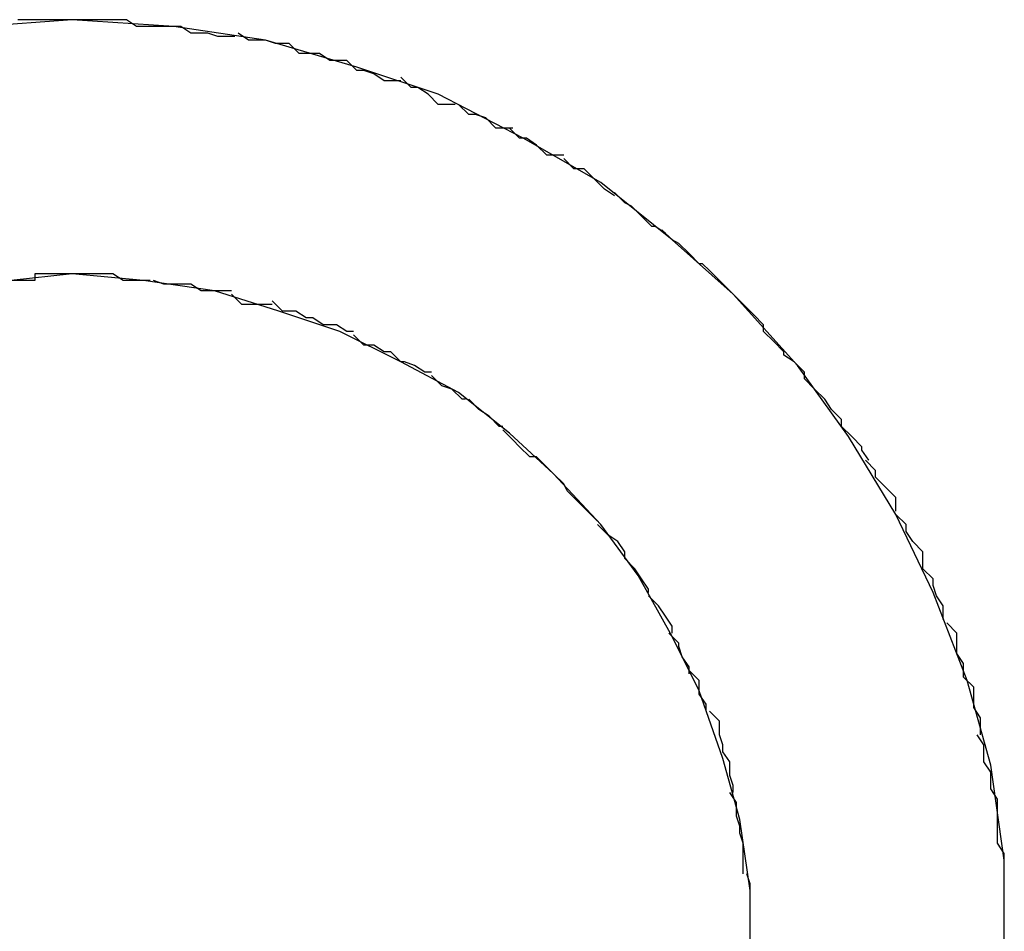
# Model space of a CAD drawing. Extents: x -5.2 to 5.2, y -5.7 to 5.7.
# Drawn here: x -3.7 to -3.6, y 1 to 1.1 of the extents above; entities that cross this region are included whole.
import ezdxf

# ---------------------------------------------------------------- set-up
doc = ezdxf.new("R2010")
doc.units = 0
doc.layers.get('0').update_dxf_attribs({"linetype": 'CONTINUOUS'})

msp = doc.modelspace()

# ---------------------------------------------------------------- linework, layer by layer
at = {"color": 0}
for points in [[(-3.6423, 1.0302), (-3.6423, 1.0302), (-3.6423, 1.0329), (-3.6427, 1.0357), (-3.6434, 1.0382), (-3.6444, 1.0408), (-3.6455, 1.0431), (-3.6469, 1.0454), (-3.6484, 1.0475), (-3.6503, 1.0496), (-3.6521, 1.0512), (-3.6542, 1.0529), (-3.6565, 1.0542), (-3.659, 1.0555), (-3.6614, 1.0563), (-3.6641, 1.0571), (-3.6668, 1.0575), (-3.6698, 1.0577), (-3.6698, 1.0577), (-3.6725, 1.0575)], [(-3.6423, 1.0302), (-3.6423, 1.0302), (-3.6423, 1.0329), (-3.6427, 1.0357), (-3.6434, 1.0382), (-3.6444, 1.0408), (-3.6455, 1.0431), (-3.6469, 1.0454), (-3.6484, 1.0475), (-3.6503, 1.0496), (-3.6521, 1.0512), (-3.6542, 1.0529), (-3.6565, 1.0542), (-3.659, 1.0555), (-3.6614, 1.0563), (-3.6641, 1.0571), (-3.6668, 1.0575), (-3.6698, 1.0577), (-3.6698, 1.0577), (-3.6725, 1.0575)], [(-3.6698, 1.0577), (-3.6698, 1.0577), (-3.6698, 1.0577), (-3.6698, 1.0577), (-3.6698, 1.0577), (-3.6698, 1.0577), (-3.6698, 1.0577), (-3.6698, 1.0577), (-3.6698, 1.0577), (-3.6698, 1.0577), (-3.6698, 1.0577), (-3.6698, 1.0577), (-3.6698, 1.0577), (-3.6698, 1.0577), (-3.6698, 1.0577), (-3.6698, 1.0577), (-3.6698, 1.0577), (-3.6698, 1.0577), (-3.6698, 1.0577), (-3.6698, 1.0577), (-3.6698, 1.0577), (-3.6698, 1.0577), (-3.6701, 1.0577), (-3.6701, 1.0577), (-3.6702, 1.0577), (-3.6702, 1.0577), (-3.6705, 1.0577), (-3.6705, 1.0577), (-3.6705, 1.0577), (-3.6705, 1.0577), (-3.6708, 1.0577), (-3.6708, 1.0577), (-3.6711, 1.0577), (-3.6711, 1.0577), (-3.6714, 1.0577)], [(-3.6698, 1.0577), (-3.6698, 1.0577), (-3.6698, 1.0577), (-3.6698, 1.0577), (-3.6698, 1.0577), (-3.6698, 1.0577), (-3.6698, 1.0577), (-3.6698, 1.0577), (-3.6698, 1.0577), (-3.6698, 1.0577), (-3.6698, 1.0577), (-3.6698, 1.0577), (-3.6698, 1.0577), (-3.6698, 1.0577), (-3.6698, 1.0577), (-3.6698, 1.0577), (-3.6698, 1.0577), (-3.6698, 1.0577), (-3.6698, 1.0577), (-3.6698, 1.0577), (-3.6698, 1.0577), (-3.6698, 1.0577), (-3.6701, 1.0577), (-3.6701, 1.0577), (-3.6702, 1.0577), (-3.6702, 1.0577), (-3.6705, 1.0577), (-3.6705, 1.0577), (-3.6705, 1.0577), (-3.6705, 1.0577), (-3.6708, 1.0577), (-3.6708, 1.0577), (-3.6711, 1.0577), (-3.6711, 1.0577), (-3.6714, 1.0577)], [(-3.6682, 1.0577), (-3.6682, 1.0577), (-3.6682, 1.0577), (-3.6682, 1.0577), (-3.6682, 1.0577), (-3.6685, 1.0577), (-3.6685, 1.0577), (-3.6686, 1.0577), (-3.6686, 1.0577), (-3.6689, 1.0577), (-3.6689, 1.0577), (-3.6689, 1.0577), (-3.6689, 1.0577), (-3.6692, 1.0577), (-3.6692, 1.0577), (-3.6695, 1.0577), (-3.6695, 1.0577), (-3.6698, 1.0577), (-3.6698, 1.0577), (-3.6698, 1.0577), (-3.6698, 1.0577), (-3.6698, 1.0577), (-3.6698, 1.0577), (-3.6698, 1.0577), (-3.6698, 1.0577), (-3.6698, 1.0577), (-3.6698, 1.0577), (-3.6698, 1.0577), (-3.6698, 1.0577), (-3.6698, 1.0577), (-3.6698, 1.0577), (-3.6698, 1.0577), (-3.6698, 1.0577), (-3.6698, 1.0577), (-3.6698, 1.0577)], [(-3.6682, 1.0577), (-3.6682, 1.0577), (-3.6682, 1.0577), (-3.6682, 1.0577), (-3.6682, 1.0577), (-3.6685, 1.0577), (-3.6685, 1.0577), (-3.6686, 1.0577), (-3.6686, 1.0577), (-3.6689, 1.0577), (-3.6689, 1.0577), (-3.6689, 1.0577), (-3.6689, 1.0577), (-3.6692, 1.0577), (-3.6692, 1.0577), (-3.6695, 1.0577), (-3.6695, 1.0577), (-3.6698, 1.0577), (-3.6698, 1.0577), (-3.6698, 1.0577), (-3.6698, 1.0577), (-3.6698, 1.0577), (-3.6698, 1.0577), (-3.6698, 1.0577), (-3.6698, 1.0577), (-3.6698, 1.0577), (-3.6698, 1.0577), (-3.6698, 1.0577), (-3.6698, 1.0577), (-3.6698, 1.0577), (-3.6698, 1.0577), (-3.6698, 1.0577), (-3.6698, 1.0577), (-3.6698, 1.0577), (-3.6698, 1.0577)], [(-3.6666, 1.0575), (-3.6666, 1.0575), (-3.6666, 1.0575), (-3.6666, 1.0575), (-3.6666, 1.0575), (-3.6669, 1.0575), (-3.6669, 1.0575), (-3.667, 1.0575), (-3.667, 1.0575), (-3.6673, 1.0575), (-3.6673, 1.0575), (-3.6673, 1.0575), (-3.6673, 1.0575), (-3.6676, 1.0575), (-3.6676, 1.0575), (-3.6679, 1.0575), (-3.6679, 1.0575), (-3.6682, 1.0577)], [(-3.6666, 1.0575), (-3.6666, 1.0575), (-3.6666, 1.0575), (-3.6666, 1.0575), (-3.6666, 1.0575), (-3.6669, 1.0575), (-3.6669, 1.0575), (-3.667, 1.0575), (-3.667, 1.0575), (-3.6673, 1.0575), (-3.6673, 1.0575), (-3.6673, 1.0575), (-3.6673, 1.0575), (-3.6676, 1.0575), (-3.6676, 1.0575), (-3.6679, 1.0575), (-3.6679, 1.0575), (-3.6682, 1.0577)], [(-3.665, 1.0572), (-3.665, 1.0572), (-3.665, 1.0572), (-3.665, 1.0572), (-3.665, 1.0572), (-3.6653, 1.0572), (-3.6653, 1.0572), (-3.6655, 1.0572), (-3.6655, 1.0572), (-3.6658, 1.0573), (-3.6658, 1.0573), (-3.6658, 1.0573), (-3.6658, 1.0573), (-3.6661, 1.0573), (-3.6661, 1.0573), (-3.6663, 1.0573), (-3.6663, 1.0573), (-3.6666, 1.0575)], [(-3.665, 1.0572), (-3.665, 1.0572), (-3.665, 1.0572), (-3.665, 1.0572), (-3.665, 1.0572), (-3.6653, 1.0572), (-3.6653, 1.0572), (-3.6655, 1.0572), (-3.6655, 1.0572), (-3.6658, 1.0573), (-3.6658, 1.0573), (-3.6658, 1.0573), (-3.6658, 1.0573), (-3.6661, 1.0573), (-3.6661, 1.0573), (-3.6663, 1.0573), (-3.6663, 1.0573), (-3.6666, 1.0575)], [(-3.6634, 1.057), (-3.6634, 1.057), (-3.6634, 1.057), (-3.6634, 1.057), (-3.6634, 1.057), (-3.6637, 1.057), (-3.6637, 1.057), (-3.6638, 1.057), (-3.6638, 1.057), (-3.6641, 1.0571), (-3.6641, 1.0571), (-3.6641, 1.0571), (-3.6641, 1.0571), (-3.6644, 1.0571), (-3.6644, 1.0571), (-3.6646, 1.0571), (-3.6646, 1.0571), (-3.6649, 1.0573)], [(-3.6634, 1.057), (-3.6634, 1.057), (-3.6634, 1.057), (-3.6634, 1.057), (-3.6634, 1.057), (-3.6637, 1.057), (-3.6637, 1.057), (-3.6638, 1.057), (-3.6638, 1.057), (-3.6641, 1.0571), (-3.6641, 1.0571), (-3.6641, 1.0571), (-3.6641, 1.0571), (-3.6644, 1.0571), (-3.6644, 1.0571), (-3.6646, 1.0571), (-3.6646, 1.0571), (-3.6649, 1.0573)], [(-3.6617, 1.0565), (-3.6617, 1.0565), (-3.6617, 1.0565), (-3.6617, 1.0565), (-3.6617, 1.0565), (-3.662, 1.0565), (-3.662, 1.0565), (-3.6622, 1.0565), (-3.6622, 1.0565), (-3.6625, 1.0567), (-3.6625, 1.0567), (-3.6625, 1.0567), (-3.6625, 1.0567), (-3.6628, 1.0567), (-3.6628, 1.0567), (-3.6631, 1.0567), (-3.6631, 1.0567), (-3.6634, 1.057)], [(-3.6617, 1.0565), (-3.6617, 1.0565), (-3.6617, 1.0565), (-3.6617, 1.0565), (-3.6617, 1.0565), (-3.662, 1.0565), (-3.662, 1.0565), (-3.6622, 1.0565), (-3.6622, 1.0565), (-3.6625, 1.0567), (-3.6625, 1.0567), (-3.6625, 1.0567), (-3.6625, 1.0567), (-3.6628, 1.0567), (-3.6628, 1.0567), (-3.6631, 1.0567), (-3.6631, 1.0567), (-3.6634, 1.057)], [(-3.6601, 1.0559), (-3.6601, 1.0559), (-3.6601, 1.0559), (-3.6601, 1.0559), (-3.6601, 1.0559), (-3.6604, 1.0559), (-3.6604, 1.0559), (-3.6606, 1.0559), (-3.6606, 1.0559), (-3.6609, 1.0561), (-3.6609, 1.0561), (-3.6609, 1.0561), (-3.6609, 1.0561), (-3.6612, 1.0562), (-3.6612, 1.0562), (-3.6614, 1.0562), (-3.6614, 1.0562), (-3.6617, 1.0565)], [(-3.6601, 1.0559), (-3.6601, 1.0559), (-3.6601, 1.0559), (-3.6601, 1.0559), (-3.6601, 1.0559), (-3.6604, 1.0559), (-3.6604, 1.0559), (-3.6606, 1.0559), (-3.6606, 1.0559), (-3.6609, 1.0561), (-3.6609, 1.0561), (-3.6609, 1.0561), (-3.6609, 1.0561), (-3.6612, 1.0562), (-3.6612, 1.0562), (-3.6614, 1.0562), (-3.6614, 1.0562), (-3.6617, 1.0565)], [(-3.6585, 1.0552), (-3.6585, 1.0552), (-3.6585, 1.0552), (-3.6585, 1.0552), (-3.6585, 1.0552), (-3.6588, 1.0552), (-3.6588, 1.0552), (-3.659, 1.0552), (-3.659, 1.0552), (-3.6593, 1.0555), (-3.6593, 1.0555), (-3.6593, 1.0555), (-3.6593, 1.0555), (-3.6596, 1.0557), (-3.6596, 1.0557), (-3.6598, 1.0557), (-3.6598, 1.0557), (-3.6601, 1.056)], [(-3.6585, 1.0552), (-3.6585, 1.0552), (-3.6585, 1.0552), (-3.6585, 1.0552), (-3.6585, 1.0552), (-3.6588, 1.0552), (-3.6588, 1.0552), (-3.659, 1.0552), (-3.659, 1.0552), (-3.6593, 1.0555), (-3.6593, 1.0555), (-3.6593, 1.0555), (-3.6593, 1.0555), (-3.6596, 1.0557), (-3.6596, 1.0557), (-3.6598, 1.0557), (-3.6598, 1.0557), (-3.6601, 1.056)], [(-3.6568, 1.0545), (-3.6568, 1.0545), (-3.6568, 1.0545), (-3.6568, 1.0545), (-3.6568, 1.0545), (-3.6571, 1.0545), (-3.6571, 1.0545), (-3.6573, 1.0545), (-3.6573, 1.0545), (-3.6576, 1.0548), (-3.6576, 1.0548), (-3.6576, 1.0548), (-3.6576, 1.0548), (-3.6579, 1.0549), (-3.6579, 1.0549), (-3.6581, 1.0549), (-3.6581, 1.0549), (-3.6584, 1.0552)], [(-3.6568, 1.0545), (-3.6568, 1.0545), (-3.6568, 1.0545), (-3.6568, 1.0545), (-3.6568, 1.0545), (-3.6571, 1.0545), (-3.6571, 1.0545), (-3.6573, 1.0545), (-3.6573, 1.0545), (-3.6576, 1.0548), (-3.6576, 1.0548), (-3.6576, 1.0548), (-3.6576, 1.0548), (-3.6579, 1.0549), (-3.6579, 1.0549), (-3.6581, 1.0549), (-3.6581, 1.0549), (-3.6584, 1.0552)], [(-3.6553, 1.0537), (-3.6553, 1.0537), (-3.6553, 1.0537), (-3.6553, 1.0537), (-3.6553, 1.0537), (-3.6556, 1.0537), (-3.6556, 1.0537), (-3.6558, 1.0537), (-3.6558, 1.0537), (-3.6561, 1.054), (-3.6561, 1.054), (-3.6561, 1.054), (-3.6561, 1.054), (-3.6564, 1.0542), (-3.6564, 1.0542), (-3.6566, 1.0542), (-3.6566, 1.0542), (-3.6569, 1.0545)], [(-3.6553, 1.0537), (-3.6553, 1.0537), (-3.6553, 1.0537), (-3.6553, 1.0537), (-3.6553, 1.0537), (-3.6556, 1.0537), (-3.6556, 1.0537), (-3.6558, 1.0537), (-3.6558, 1.0537), (-3.6561, 1.054), (-3.6561, 1.054), (-3.6561, 1.054), (-3.6561, 1.054), (-3.6564, 1.0542), (-3.6564, 1.0542), (-3.6566, 1.0542), (-3.6566, 1.0542), (-3.6569, 1.0545)], [(-3.6538, 1.0525), (-3.6538, 1.0525), (-3.6538, 1.0525), (-3.6538, 1.0525), (-3.6538, 1.0525), (-3.6541, 1.0527), (-3.6541, 1.0527), (-3.6541, 1.0527), (-3.6541, 1.0527), (-3.6544, 1.053), (-3.6544, 1.053), (-3.6544, 1.053), (-3.6544, 1.053), (-3.6547, 1.0533), (-3.6547, 1.0533), (-3.655, 1.0533), (-3.655, 1.0533), (-3.6553, 1.0536)], [(-3.6538, 1.0525), (-3.6538, 1.0525), (-3.6538, 1.0525), (-3.6538, 1.0525), (-3.6538, 1.0525), (-3.6541, 1.0527), (-3.6541, 1.0527), (-3.6541, 1.0527), (-3.6541, 1.0527), (-3.6544, 1.053), (-3.6544, 1.053), (-3.6544, 1.053), (-3.6544, 1.053), (-3.6547, 1.0533), (-3.6547, 1.0533), (-3.655, 1.0533), (-3.655, 1.0533), (-3.6553, 1.0536)], [(-3.6523, 1.0514), (-3.6523, 1.0514), (-3.6523, 1.0514), (-3.6523, 1.0514), (-3.6523, 1.0514), (-3.6526, 1.0516), (-3.6526, 1.0516), (-3.6527, 1.0516), (-3.6527, 1.0516), (-3.653, 1.0519), (-3.653, 1.0519), (-3.653, 1.0519), (-3.653, 1.0519), (-3.6533, 1.0522), (-3.6533, 1.0522), (-3.6535, 1.0523), (-3.6535, 1.0523), (-3.6538, 1.0526)], [(-3.6523, 1.0514), (-3.6523, 1.0514), (-3.6523, 1.0514), (-3.6523, 1.0514), (-3.6523, 1.0514), (-3.6526, 1.0516), (-3.6526, 1.0516), (-3.6527, 1.0516), (-3.6527, 1.0516), (-3.653, 1.0519), (-3.653, 1.0519), (-3.653, 1.0519), (-3.653, 1.0519), (-3.6533, 1.0522), (-3.6533, 1.0522), (-3.6535, 1.0523), (-3.6535, 1.0523), (-3.6538, 1.0526)], [(-3.651, 1.0503), (-3.651, 1.0503), (-3.651, 1.0503), (-3.651, 1.0503), (-3.651, 1.0503), (-3.6512, 1.0505), (-3.6512, 1.0505), (-3.6513, 1.0505), (-3.6513, 1.0505), (-3.6516, 1.0508), (-3.6516, 1.0508), (-3.6516, 1.0508), (-3.6516, 1.0508), (-3.6519, 1.0511), (-3.6519, 1.0511), (-3.6521, 1.0512), (-3.6521, 1.0512), (-3.6524, 1.0515)], [(-3.651, 1.0503), (-3.651, 1.0503), (-3.651, 1.0503), (-3.651, 1.0503), (-3.651, 1.0503), (-3.6512, 1.0505), (-3.6512, 1.0505), (-3.6513, 1.0505), (-3.6513, 1.0505), (-3.6516, 1.0508), (-3.6516, 1.0508), (-3.6516, 1.0508), (-3.6516, 1.0508), (-3.6519, 1.0511), (-3.6519, 1.0511), (-3.6521, 1.0512), (-3.6521, 1.0512), (-3.6524, 1.0515)], [(-3.6709, 1.0502), (-3.6709, 1.0502), (-3.6709, 1.05), (-3.6709, 1.05), (-3.6709, 1.05), (-3.6712, 1.05), (-3.6712, 1.05), (-3.6712, 1.05), (-3.6712, 1.05), (-3.6715, 1.05), (-3.6715, 1.05), (-3.6715, 1.05), (-3.6715, 1.05), (-3.6718, 1.05), (-3.6718, 1.05), (-3.6718, 1.05), (-3.6718, 1.05), (-3.6721, 1.05)], [(-3.6709, 1.0502), (-3.6709, 1.0502), (-3.6709, 1.05), (-3.6709, 1.05), (-3.6709, 1.05), (-3.6712, 1.05), (-3.6712, 1.05), (-3.6712, 1.05), (-3.6712, 1.05), (-3.6715, 1.05), (-3.6715, 1.05), (-3.6715, 1.05), (-3.6715, 1.05), (-3.6718, 1.05), (-3.6718, 1.05), (-3.6718, 1.05), (-3.6718, 1.05), (-3.6721, 1.05)], [(-3.6498, 1.0302), (-3.6498, 1.0302), (-3.6498, 1.032), (-3.6501, 1.0341), (-3.6506, 1.0359), (-3.6513, 1.0379), (-3.6521, 1.0395), (-3.6531, 1.0413), (-3.6542, 1.0428), (-3.6556, 1.0443), (-3.6569, 1.0455), (-3.6584, 1.0467), (-3.6601, 1.0476), (-3.6619, 1.0485), (-3.6637, 1.0491), (-3.6656, 1.0497), (-3.6677, 1.05), (-3.6698, 1.0502), (-3.6698, 1.0502), (-3.6716, 1.05)], [(-3.6498, 1.0302), (-3.6498, 1.0302), (-3.6498, 1.032), (-3.6501, 1.0341), (-3.6506, 1.0359), (-3.6513, 1.0379), (-3.6521, 1.0395), (-3.6531, 1.0413), (-3.6542, 1.0428), (-3.6556, 1.0443), (-3.6569, 1.0455), (-3.6584, 1.0467), (-3.6601, 1.0476), (-3.6619, 1.0485), (-3.6637, 1.0491), (-3.6656, 1.0497), (-3.6677, 1.05), (-3.6698, 1.0502), (-3.6698, 1.0502), (-3.6716, 1.05)], [(-3.6698, 1.0502), (-3.6698, 1.0502), (-3.6698, 1.0502), (-3.6698, 1.0502), (-3.6698, 1.0502), (-3.6698, 1.0502), (-3.6698, 1.0502), (-3.6698, 1.0502), (-3.6698, 1.0502), (-3.6698, 1.0502), (-3.6698, 1.0502), (-3.6698, 1.0502), (-3.6698, 1.0502), (-3.6698, 1.0502), (-3.6698, 1.0502), (-3.6698, 1.0502), (-3.6698, 1.0502), (-3.6698, 1.0502), (-3.6698, 1.0502), (-3.6698, 1.0502), (-3.6698, 1.0502), (-3.6698, 1.0502), (-3.67, 1.0502), (-3.67, 1.0502), (-3.67, 1.0502), (-3.67, 1.0502), (-3.6703, 1.0502), (-3.6703, 1.0502), (-3.6703, 1.0502), (-3.6703, 1.0502), (-3.6706, 1.0502), (-3.6706, 1.0502), (-3.6706, 1.0502), (-3.6706, 1.0502), (-3.6709, 1.0502)], [(-3.6698, 1.0502), (-3.6698, 1.0502), (-3.6698, 1.0502), (-3.6698, 1.0502), (-3.6698, 1.0502), (-3.6698, 1.0502), (-3.6698, 1.0502), (-3.6698, 1.0502), (-3.6698, 1.0502), (-3.6698, 1.0502), (-3.6698, 1.0502), (-3.6698, 1.0502), (-3.6698, 1.0502), (-3.6698, 1.0502), (-3.6698, 1.0502), (-3.6698, 1.0502), (-3.6698, 1.0502), (-3.6698, 1.0502), (-3.6698, 1.0502), (-3.6698, 1.0502), (-3.6698, 1.0502), (-3.6698, 1.0502), (-3.67, 1.0502), (-3.67, 1.0502), (-3.67, 1.0502), (-3.67, 1.0502), (-3.6703, 1.0502), (-3.6703, 1.0502), (-3.6703, 1.0502), (-3.6703, 1.0502), (-3.6706, 1.0502), (-3.6706, 1.0502), (-3.6706, 1.0502), (-3.6706, 1.0502), (-3.6709, 1.0502)], [(-3.6686, 1.0502), (-3.6686, 1.0502), (-3.6686, 1.0502), (-3.6686, 1.0502), (-3.6686, 1.0502), (-3.6688, 1.0502), (-3.6688, 1.0502), (-3.6688, 1.0502), (-3.6688, 1.0502), (-3.6691, 1.0502), (-3.6691, 1.0502), (-3.6691, 1.0502), (-3.6691, 1.0502), (-3.6694, 1.0502), (-3.6694, 1.0502), (-3.6694, 1.0502), (-3.6694, 1.0502), (-3.6697, 1.0502), (-3.6697, 1.0502), (-3.6697, 1.0502), (-3.6697, 1.0502), (-3.6697, 1.0502), (-3.6697, 1.0502), (-3.6697, 1.0502), (-3.6697, 1.0502), (-3.6697, 1.0502), (-3.6697, 1.0502), (-3.6697, 1.0502), (-3.6697, 1.0502), (-3.6697, 1.0502), (-3.6697, 1.0502), (-3.6697, 1.0502), (-3.6697, 1.0502), (-3.6697, 1.0502), (-3.6698, 1.0502)], [(-3.6686, 1.0502), (-3.6686, 1.0502), (-3.6686, 1.0502), (-3.6686, 1.0502), (-3.6686, 1.0502), (-3.6688, 1.0502), (-3.6688, 1.0502), (-3.6688, 1.0502), (-3.6688, 1.0502), (-3.6691, 1.0502), (-3.6691, 1.0502), (-3.6691, 1.0502), (-3.6691, 1.0502), (-3.6694, 1.0502), (-3.6694, 1.0502), (-3.6694, 1.0502), (-3.6694, 1.0502), (-3.6697, 1.0502), (-3.6697, 1.0502), (-3.6697, 1.0502), (-3.6697, 1.0502), (-3.6697, 1.0502), (-3.6697, 1.0502), (-3.6697, 1.0502), (-3.6697, 1.0502), (-3.6697, 1.0502), (-3.6697, 1.0502), (-3.6697, 1.0502), (-3.6697, 1.0502), (-3.6697, 1.0502), (-3.6697, 1.0502), (-3.6697, 1.0502), (-3.6697, 1.0502), (-3.6697, 1.0502), (-3.6698, 1.0502)], [(-3.6675, 1.05), (-3.6675, 1.05), (-3.6675, 1.05), (-3.6675, 1.05), (-3.6675, 1.05), (-3.6677, 1.05), (-3.6677, 1.05), (-3.6677, 1.05), (-3.6677, 1.05), (-3.668, 1.05), (-3.668, 1.05), (-3.668, 1.05), (-3.668, 1.05), (-3.6683, 1.05), (-3.6683, 1.05), (-3.6683, 1.05), (-3.6683, 1.05), (-3.6686, 1.0502)], [(-3.6675, 1.05), (-3.6675, 1.05), (-3.6675, 1.05), (-3.6675, 1.05), (-3.6675, 1.05), (-3.6677, 1.05), (-3.6677, 1.05), (-3.6677, 1.05), (-3.6677, 1.05), (-3.668, 1.05), (-3.668, 1.05), (-3.668, 1.05), (-3.668, 1.05), (-3.6683, 1.05), (-3.6683, 1.05), (-3.6683, 1.05), (-3.6683, 1.05), (-3.6686, 1.0502)], [(-3.6497, 1.049), (-3.6497, 1.049), (-3.6497, 1.049), (-3.6497, 1.049), (-3.6497, 1.049), (-3.6499, 1.0492), (-3.6499, 1.0492), (-3.6499, 1.0492), (-3.6499, 1.0492), (-3.6502, 1.0495), (-3.6502, 1.0495), (-3.6502, 1.0495), (-3.6502, 1.0495), (-3.6505, 1.0498), (-3.6505, 1.0498), (-3.6507, 1.05), (-3.6507, 1.05), (-3.651, 1.0503)], [(-3.6497, 1.049), (-3.6497, 1.049), (-3.6497, 1.049), (-3.6497, 1.049), (-3.6497, 1.049), (-3.6499, 1.0492), (-3.6499, 1.0492), (-3.6499, 1.0492), (-3.6499, 1.0492), (-3.6502, 1.0495), (-3.6502, 1.0495), (-3.6502, 1.0495), (-3.6502, 1.0495), (-3.6505, 1.0498), (-3.6505, 1.0498), (-3.6507, 1.05), (-3.6507, 1.05), (-3.651, 1.0503)], [(-3.6663, 1.0499), (-3.6663, 1.0499), (-3.6663, 1.0499), (-3.6663, 1.0499), (-3.6663, 1.0499), (-3.6665, 1.0499), (-3.6665, 1.0499), (-3.6665, 1.0499), (-3.6665, 1.0499), (-3.6668, 1.0499), (-3.6668, 1.0499), (-3.6668, 1.0499), (-3.6668, 1.0499), (-3.6671, 1.0499), (-3.6671, 1.0499), (-3.6671, 1.0499), (-3.6671, 1.0499), (-3.6674, 1.05)], [(-3.6663, 1.0499), (-3.6663, 1.0499), (-3.6663, 1.0499), (-3.6663, 1.0499), (-3.6663, 1.0499), (-3.6665, 1.0499), (-3.6665, 1.0499), (-3.6665, 1.0499), (-3.6665, 1.0499), (-3.6668, 1.0499), (-3.6668, 1.0499), (-3.6668, 1.0499), (-3.6668, 1.0499), (-3.6671, 1.0499), (-3.6671, 1.0499), (-3.6671, 1.0499), (-3.6671, 1.0499), (-3.6674, 1.05)], [(-3.6651, 1.0497), (-3.6651, 1.0497), (-3.6651, 1.0497), (-3.6651, 1.0497), (-3.6651, 1.0497), (-3.6653, 1.0497), (-3.6653, 1.0497), (-3.6653, 1.0497), (-3.6653, 1.0497), (-3.6656, 1.0497), (-3.6656, 1.0497), (-3.6656, 1.0497), (-3.6656, 1.0497), (-3.6659, 1.0497), (-3.6659, 1.0497), (-3.666, 1.0497), (-3.666, 1.0497), (-3.6663, 1.0499)], [(-3.6651, 1.0497), (-3.6651, 1.0497), (-3.6651, 1.0497), (-3.6651, 1.0497), (-3.6651, 1.0497), (-3.6653, 1.0497), (-3.6653, 1.0497), (-3.6653, 1.0497), (-3.6653, 1.0497), (-3.6656, 1.0497), (-3.6656, 1.0497), (-3.6656, 1.0497), (-3.6656, 1.0497), (-3.6659, 1.0497), (-3.6659, 1.0497), (-3.666, 1.0497), (-3.666, 1.0497), (-3.6663, 1.0499)], [(-3.6639, 1.0493), (-3.6639, 1.0493), (-3.6639, 1.0493), (-3.6639, 1.0493), (-3.6639, 1.0493), (-3.6641, 1.0493), (-3.6641, 1.0493), (-3.6641, 1.0493), (-3.6641, 1.0493), (-3.6644, 1.0493), (-3.6644, 1.0493), (-3.6644, 1.0493), (-3.6644, 1.0493), (-3.6647, 1.0493), (-3.6647, 1.0493), (-3.6648, 1.0493), (-3.6648, 1.0493), (-3.6651, 1.0496)], [(-3.6639, 1.0493), (-3.6639, 1.0493), (-3.6639, 1.0493), (-3.6639, 1.0493), (-3.6639, 1.0493), (-3.6641, 1.0493), (-3.6641, 1.0493), (-3.6641, 1.0493), (-3.6641, 1.0493), (-3.6644, 1.0493), (-3.6644, 1.0493), (-3.6644, 1.0493), (-3.6644, 1.0493), (-3.6647, 1.0493), (-3.6647, 1.0493), (-3.6648, 1.0493), (-3.6648, 1.0493), (-3.6651, 1.0496)], [(-3.6627, 1.0489), (-3.6627, 1.0489), (-3.6627, 1.0489), (-3.6627, 1.0489), (-3.6627, 1.0489), (-3.6629, 1.0489), (-3.6629, 1.0489), (-3.6629, 1.0489), (-3.6629, 1.0489), (-3.6632, 1.0491), (-3.6632, 1.0491), (-3.6632, 1.0491), (-3.6632, 1.0491), (-3.6635, 1.0491), (-3.6635, 1.0491), (-3.6636, 1.0491), (-3.6636, 1.0491), (-3.6639, 1.0494)], [(-3.6627, 1.0489), (-3.6627, 1.0489), (-3.6627, 1.0489), (-3.6627, 1.0489), (-3.6627, 1.0489), (-3.6629, 1.0489), (-3.6629, 1.0489), (-3.6629, 1.0489), (-3.6629, 1.0489), (-3.6632, 1.0491), (-3.6632, 1.0491), (-3.6632, 1.0491), (-3.6632, 1.0491), (-3.6635, 1.0491), (-3.6635, 1.0491), (-3.6636, 1.0491), (-3.6636, 1.0491), (-3.6639, 1.0494)], [(-3.6485, 1.0476), (-3.6485, 1.0476), (-3.6485, 1.0476), (-3.6485, 1.0476), (-3.6485, 1.0476), (-3.6488, 1.0478), (-3.6488, 1.0478), (-3.6488, 1.0479), (-3.6488, 1.0479), (-3.6491, 1.0482), (-3.6491, 1.0482), (-3.6491, 1.0482), (-3.6491, 1.0482), (-3.6494, 1.0485), (-3.6494, 1.0485), (-3.6494, 1.0487), (-3.6494, 1.0487), (-3.6497, 1.049)], [(-3.6485, 1.0476), (-3.6485, 1.0476), (-3.6485, 1.0476), (-3.6485, 1.0476), (-3.6485, 1.0476), (-3.6488, 1.0478), (-3.6488, 1.0478), (-3.6488, 1.0479), (-3.6488, 1.0479), (-3.6491, 1.0482), (-3.6491, 1.0482), (-3.6491, 1.0482), (-3.6491, 1.0482), (-3.6494, 1.0485), (-3.6494, 1.0485), (-3.6494, 1.0487), (-3.6494, 1.0487), (-3.6497, 1.049)], [(-3.6615, 1.0485), (-3.6615, 1.0485), (-3.6615, 1.0485), (-3.6615, 1.0485), (-3.6615, 1.0485), (-3.6617, 1.0485), (-3.6617, 1.0485), (-3.6617, 1.0485), (-3.6617, 1.0485), (-3.662, 1.0487), (-3.662, 1.0487), (-3.662, 1.0487), (-3.662, 1.0487), (-3.6623, 1.0487), (-3.6623, 1.0487), (-3.6624, 1.0487), (-3.6624, 1.0487), (-3.6627, 1.0489)], [(-3.6615, 1.0485), (-3.6615, 1.0485), (-3.6615, 1.0485), (-3.6615, 1.0485), (-3.6615, 1.0485), (-3.6617, 1.0485), (-3.6617, 1.0485), (-3.6617, 1.0485), (-3.6617, 1.0485), (-3.662, 1.0487), (-3.662, 1.0487), (-3.662, 1.0487), (-3.662, 1.0487), (-3.6623, 1.0487), (-3.6623, 1.0487), (-3.6624, 1.0487), (-3.6624, 1.0487), (-3.6627, 1.0489)], [(-3.6604, 1.0479), (-3.6604, 1.0479), (-3.6604, 1.0479), (-3.6604, 1.0479), (-3.6604, 1.0479), (-3.6606, 1.0479), (-3.6606, 1.0479), (-3.6606, 1.0479), (-3.6606, 1.0479), (-3.6609, 1.0481), (-3.6609, 1.0481), (-3.6609, 1.0481), (-3.6609, 1.0481), (-3.6612, 1.0481), (-3.6612, 1.0481), (-3.6612, 1.0481), (-3.6612, 1.0481), (-3.6615, 1.0484)], [(-3.6604, 1.0479), (-3.6604, 1.0479), (-3.6604, 1.0479), (-3.6604, 1.0479), (-3.6604, 1.0479), (-3.6606, 1.0479), (-3.6606, 1.0479), (-3.6606, 1.0479), (-3.6606, 1.0479), (-3.6609, 1.0481), (-3.6609, 1.0481), (-3.6609, 1.0481), (-3.6609, 1.0481), (-3.6612, 1.0481), (-3.6612, 1.0481), (-3.6612, 1.0481), (-3.6612, 1.0481), (-3.6615, 1.0484)], [(-3.6592, 1.0473), (-3.6592, 1.0473), (-3.6592, 1.0473), (-3.6592, 1.0473), (-3.6592, 1.0473), (-3.6594, 1.0473), (-3.6594, 1.0473), (-3.6594, 1.0473), (-3.6594, 1.0473), (-3.6597, 1.0475), (-3.6597, 1.0475), (-3.6597, 1.0475), (-3.6597, 1.0475), (-3.66, 1.0476), (-3.66, 1.0476), (-3.6601, 1.0476), (-3.6601, 1.0476), (-3.6604, 1.0479)], [(-3.6592, 1.0473), (-3.6592, 1.0473), (-3.6592, 1.0473), (-3.6592, 1.0473), (-3.6592, 1.0473), (-3.6594, 1.0473), (-3.6594, 1.0473), (-3.6594, 1.0473), (-3.6594, 1.0473), (-3.6597, 1.0475), (-3.6597, 1.0475), (-3.6597, 1.0475), (-3.6597, 1.0475), (-3.66, 1.0476), (-3.66, 1.0476), (-3.6601, 1.0476), (-3.6601, 1.0476), (-3.6604, 1.0479)], [(-3.6474, 1.0462), (-3.6474, 1.0462), (-3.6474, 1.0462), (-3.6474, 1.0462), (-3.6474, 1.0462), (-3.6476, 1.0465), (-3.6476, 1.0465), (-3.6476, 1.0465), (-3.6476, 1.0465), (-3.6479, 1.0468), (-3.6479, 1.0468), (-3.6479, 1.0468), (-3.6479, 1.0468), (-3.6482, 1.0471), (-3.6482, 1.0471), (-3.6482, 1.0473), (-3.6482, 1.0473), (-3.6485, 1.0476)], [(-3.6474, 1.0462), (-3.6474, 1.0462), (-3.6474, 1.0462), (-3.6474, 1.0462), (-3.6474, 1.0462), (-3.6476, 1.0465), (-3.6476, 1.0465), (-3.6476, 1.0465), (-3.6476, 1.0465), (-3.6479, 1.0468), (-3.6479, 1.0468), (-3.6479, 1.0468), (-3.6479, 1.0468), (-3.6482, 1.0471), (-3.6482, 1.0471), (-3.6482, 1.0473), (-3.6482, 1.0473), (-3.6485, 1.0476)], [(-3.6582, 1.0465), (-3.6582, 1.0465), (-3.6582, 1.0465), (-3.6582, 1.0465), (-3.6582, 1.0465), (-3.6583, 1.0465), (-3.6583, 1.0465), (-3.6583, 1.0465), (-3.6583, 1.0465), (-3.6586, 1.0468), (-3.6586, 1.0468), (-3.6586, 1.0468), (-3.6586, 1.0468), (-3.6589, 1.0469), (-3.6589, 1.0469), (-3.6589, 1.0469), (-3.6589, 1.0469), (-3.6592, 1.0472)], [(-3.6582, 1.0465), (-3.6582, 1.0465), (-3.6582, 1.0465), (-3.6582, 1.0465), (-3.6582, 1.0465), (-3.6583, 1.0465), (-3.6583, 1.0465), (-3.6583, 1.0465), (-3.6583, 1.0465), (-3.6586, 1.0468), (-3.6586, 1.0468), (-3.6586, 1.0468), (-3.6586, 1.0468), (-3.6589, 1.0469), (-3.6589, 1.0469), (-3.6589, 1.0469), (-3.6589, 1.0469), (-3.6592, 1.0472)], [(-3.6571, 1.0457), (-3.6571, 1.0457), (-3.6571, 1.0457), (-3.6571, 1.0457), (-3.6571, 1.0457), (-3.6572, 1.0457), (-3.6572, 1.0457), (-3.6572, 1.0457), (-3.6572, 1.0457), (-3.6575, 1.046), (-3.6575, 1.046), (-3.6575, 1.046), (-3.6575, 1.046), (-3.6578, 1.0462), (-3.6578, 1.0462), (-3.6578, 1.0462), (-3.6578, 1.0462), (-3.6581, 1.0465)], [(-3.6571, 1.0457), (-3.6571, 1.0457), (-3.6571, 1.0457), (-3.6571, 1.0457), (-3.6571, 1.0457), (-3.6572, 1.0457), (-3.6572, 1.0457), (-3.6572, 1.0457), (-3.6572, 1.0457), (-3.6575, 1.046), (-3.6575, 1.046), (-3.6575, 1.046), (-3.6575, 1.046), (-3.6578, 1.0462), (-3.6578, 1.0462), (-3.6578, 1.0462), (-3.6578, 1.0462), (-3.6581, 1.0465)], [(-3.6463, 1.0447), (-3.6463, 1.0447), (-3.6463, 1.0447), (-3.6463, 1.0447), (-3.6463, 1.0447), (-3.6465, 1.045), (-3.6465, 1.045), (-3.6465, 1.0451), (-3.6465, 1.0451), (-3.6468, 1.0454), (-3.6468, 1.0454), (-3.6468, 1.0454), (-3.6468, 1.0454), (-3.6471, 1.0457), (-3.6471, 1.0457), (-3.6471, 1.0459), (-3.6471, 1.0459), (-3.6474, 1.0462)], [(-3.6463, 1.0447), (-3.6463, 1.0447), (-3.6463, 1.0447), (-3.6463, 1.0447), (-3.6463, 1.0447), (-3.6465, 1.045), (-3.6465, 1.045), (-3.6465, 1.0451), (-3.6465, 1.0451), (-3.6468, 1.0454), (-3.6468, 1.0454), (-3.6468, 1.0454), (-3.6468, 1.0454), (-3.6471, 1.0457), (-3.6471, 1.0457), (-3.6471, 1.0459), (-3.6471, 1.0459), (-3.6474, 1.0462)], [(-3.6561, 1.0448), (-3.6561, 1.0448), (-3.6561, 1.0448), (-3.6561, 1.0448), (-3.6561, 1.0448), (-3.6563, 1.0448), (-3.6563, 1.0448), (-3.6563, 1.0448), (-3.6563, 1.0448), (-3.6566, 1.0451), (-3.6566, 1.0451), (-3.6566, 1.0451), (-3.6566, 1.0451), (-3.6568, 1.0453), (-3.6568, 1.0453), (-3.6568, 1.0453), (-3.6568, 1.0453), (-3.6571, 1.0456)], [(-3.6561, 1.0448), (-3.6561, 1.0448), (-3.6561, 1.0448), (-3.6561, 1.0448), (-3.6561, 1.0448), (-3.6563, 1.0448), (-3.6563, 1.0448), (-3.6563, 1.0448), (-3.6563, 1.0448), (-3.6566, 1.0451), (-3.6566, 1.0451), (-3.6566, 1.0451), (-3.6566, 1.0451), (-3.6568, 1.0453), (-3.6568, 1.0453), (-3.6568, 1.0453), (-3.6568, 1.0453), (-3.6571, 1.0456)], [(-3.6552, 1.0438), (-3.6552, 1.0438), (-3.6552, 1.0438), (-3.6552, 1.0438), (-3.6552, 1.0438), (-3.6553, 1.044), (-3.6553, 1.044), (-3.6553, 1.044), (-3.6553, 1.044), (-3.6556, 1.0443), (-3.6556, 1.0443), (-3.6556, 1.0443), (-3.6556, 1.0443), (-3.6558, 1.0445), (-3.6558, 1.0445), (-3.6558, 1.0445), (-3.6558, 1.0445), (-3.6561, 1.0448)], [(-3.6552, 1.0438), (-3.6552, 1.0438), (-3.6552, 1.0438), (-3.6552, 1.0438), (-3.6552, 1.0438), (-3.6553, 1.044), (-3.6553, 1.044), (-3.6553, 1.044), (-3.6553, 1.044), (-3.6556, 1.0443), (-3.6556, 1.0443), (-3.6556, 1.0443), (-3.6556, 1.0443), (-3.6558, 1.0445), (-3.6558, 1.0445), (-3.6558, 1.0445), (-3.6558, 1.0445), (-3.6561, 1.0448)], [(-3.6455, 1.0432), (-3.6455, 1.0432), (-3.6455, 1.0432), (-3.6455, 1.0432), (-3.6455, 1.0432), (-3.6455, 1.0435), (-3.6455, 1.0435), (-3.6455, 1.0436), (-3.6455, 1.0436), (-3.6458, 1.0439), (-3.6458, 1.0439), (-3.6458, 1.0439), (-3.6458, 1.0439), (-3.6461, 1.0442), (-3.6461, 1.0442), (-3.6461, 1.0444), (-3.6461, 1.0444), (-3.6464, 1.0447)], [(-3.6455, 1.0432), (-3.6455, 1.0432), (-3.6455, 1.0432), (-3.6455, 1.0432), (-3.6455, 1.0432), (-3.6455, 1.0435), (-3.6455, 1.0435), (-3.6455, 1.0436), (-3.6455, 1.0436), (-3.6458, 1.0439), (-3.6458, 1.0439), (-3.6458, 1.0439), (-3.6458, 1.0439), (-3.6461, 1.0442), (-3.6461, 1.0442), (-3.6461, 1.0444), (-3.6461, 1.0444), (-3.6464, 1.0447)], [(-3.6543, 1.0429), (-3.6543, 1.0429), (-3.6543, 1.0429), (-3.6543, 1.0429), (-3.6543, 1.0429), (-3.6544, 1.043), (-3.6544, 1.043), (-3.6544, 1.043), (-3.6544, 1.043), (-3.6547, 1.0433), (-3.6547, 1.0433), (-3.6547, 1.0433), (-3.6547, 1.0433), (-3.6549, 1.0435), (-3.6549, 1.0435), (-3.6549, 1.0435), (-3.6549, 1.0435), (-3.6552, 1.0438)], [(-3.6543, 1.0429), (-3.6543, 1.0429), (-3.6543, 1.0429), (-3.6543, 1.0429), (-3.6543, 1.0429), (-3.6544, 1.043), (-3.6544, 1.043), (-3.6544, 1.043), (-3.6544, 1.043), (-3.6547, 1.0433), (-3.6547, 1.0433), (-3.6547, 1.0433), (-3.6547, 1.0433), (-3.6549, 1.0435), (-3.6549, 1.0435), (-3.6549, 1.0435), (-3.6549, 1.0435), (-3.6552, 1.0438)], [(-3.6447, 1.0415), (-3.6447, 1.0415), (-3.6447, 1.0415), (-3.6447, 1.0415), (-3.6447, 1.0415), (-3.6447, 1.0418), (-3.6447, 1.0418), (-3.6447, 1.042), (-3.6447, 1.042), (-3.645, 1.0423), (-3.645, 1.0423), (-3.645, 1.0423), (-3.645, 1.0423), (-3.6452, 1.0426), (-3.6452, 1.0426), (-3.6452, 1.0428), (-3.6452, 1.0428), (-3.6455, 1.0431)], [(-3.6447, 1.0415), (-3.6447, 1.0415), (-3.6447, 1.0415), (-3.6447, 1.0415), (-3.6447, 1.0415), (-3.6447, 1.0418), (-3.6447, 1.0418), (-3.6447, 1.042), (-3.6447, 1.042), (-3.645, 1.0423), (-3.645, 1.0423), (-3.645, 1.0423), (-3.645, 1.0423), (-3.6452, 1.0426), (-3.6452, 1.0426), (-3.6452, 1.0428), (-3.6452, 1.0428), (-3.6455, 1.0431)], [(-3.6535, 1.0418), (-3.6535, 1.0418), (-3.6535, 1.0418), (-3.6535, 1.0418), (-3.6535, 1.0418), (-3.6535, 1.042), (-3.6535, 1.042), (-3.6535, 1.042), (-3.6535, 1.042), (-3.6537, 1.0423), (-3.6537, 1.0423), (-3.6537, 1.0423), (-3.6537, 1.0423), (-3.654, 1.0425), (-3.654, 1.0425), (-3.654, 1.0425), (-3.654, 1.0425), (-3.6543, 1.0428)], [(-3.6535, 1.0418), (-3.6535, 1.0418), (-3.6535, 1.0418), (-3.6535, 1.0418), (-3.6535, 1.0418), (-3.6535, 1.042), (-3.6535, 1.042), (-3.6535, 1.042), (-3.6535, 1.042), (-3.6537, 1.0423), (-3.6537, 1.0423), (-3.6537, 1.0423), (-3.6537, 1.0423), (-3.654, 1.0425), (-3.654, 1.0425), (-3.654, 1.0425), (-3.654, 1.0425), (-3.6543, 1.0428)], [(-3.6528, 1.0408), (-3.6528, 1.0408), (-3.6528, 1.0408), (-3.6528, 1.0408), (-3.6528, 1.0408), (-3.6528, 1.0409), (-3.6528, 1.0409), (-3.6528, 1.0409), (-3.6528, 1.0409), (-3.653, 1.0412), (-3.653, 1.0412), (-3.653, 1.0412), (-3.653, 1.0412), (-3.6532, 1.0415), (-3.6532, 1.0415), (-3.6532, 1.0415), (-3.6532, 1.0415), (-3.6535, 1.0418)], [(-3.6528, 1.0408), (-3.6528, 1.0408), (-3.6528, 1.0408), (-3.6528, 1.0408), (-3.6528, 1.0408), (-3.6528, 1.0409), (-3.6528, 1.0409), (-3.6528, 1.0409), (-3.6528, 1.0409), (-3.653, 1.0412), (-3.653, 1.0412), (-3.653, 1.0412), (-3.653, 1.0412), (-3.6532, 1.0415), (-3.6532, 1.0415), (-3.6532, 1.0415), (-3.6532, 1.0415), (-3.6535, 1.0418)], [(-3.6441, 1.04), (-3.6441, 1.04), (-3.6441, 1.04), (-3.6441, 1.04), (-3.6441, 1.04), (-3.6441, 1.0403), (-3.6441, 1.0403), (-3.6441, 1.0404), (-3.6441, 1.0404), (-3.6443, 1.0407), (-3.6443, 1.0407), (-3.6443, 1.0407), (-3.6443, 1.0407), (-3.6444, 1.041), (-3.6444, 1.041), (-3.6444, 1.0412), (-3.6444, 1.0412), (-3.6447, 1.0415)], [(-3.6441, 1.04), (-3.6441, 1.04), (-3.6441, 1.04), (-3.6441, 1.04), (-3.6441, 1.04), (-3.6441, 1.0403), (-3.6441, 1.0403), (-3.6441, 1.0404), (-3.6441, 1.0404), (-3.6443, 1.0407), (-3.6443, 1.0407), (-3.6443, 1.0407), (-3.6443, 1.0407), (-3.6444, 1.041), (-3.6444, 1.041), (-3.6444, 1.0412), (-3.6444, 1.0412), (-3.6447, 1.0415)], [(-3.6521, 1.0396), (-3.6521, 1.0396), (-3.6521, 1.0396), (-3.6521, 1.0396), (-3.6521, 1.0396), (-3.6521, 1.0398), (-3.6521, 1.0398), (-3.6521, 1.0398), (-3.6521, 1.0398), (-3.6523, 1.0401), (-3.6523, 1.0401), (-3.6523, 1.0401), (-3.6523, 1.0401), (-3.6525, 1.0404), (-3.6525, 1.0404), (-3.6525, 1.0404), (-3.6525, 1.0404), (-3.6528, 1.0407)], [(-3.6521, 1.0396), (-3.6521, 1.0396), (-3.6521, 1.0396), (-3.6521, 1.0396), (-3.6521, 1.0396), (-3.6521, 1.0398), (-3.6521, 1.0398), (-3.6521, 1.0398), (-3.6521, 1.0398), (-3.6523, 1.0401), (-3.6523, 1.0401), (-3.6523, 1.0401), (-3.6523, 1.0401), (-3.6525, 1.0404), (-3.6525, 1.0404), (-3.6525, 1.0404), (-3.6525, 1.0404), (-3.6528, 1.0407)], [(-3.6435, 1.0383), (-3.6435, 1.0383), (-3.6435, 1.0383), (-3.6435, 1.0383), (-3.6435, 1.0383), (-3.6435, 1.0386), (-3.6435, 1.0386), (-3.6435, 1.0387), (-3.6435, 1.0387), (-3.6437, 1.039), (-3.6437, 1.039), (-3.6437, 1.039), (-3.6437, 1.039), (-3.6437, 1.0393), (-3.6437, 1.0393), (-3.6437, 1.0396), (-3.6437, 1.0396), (-3.644, 1.0399)], [(-3.6435, 1.0383), (-3.6435, 1.0383), (-3.6435, 1.0383), (-3.6435, 1.0383), (-3.6435, 1.0383), (-3.6435, 1.0386), (-3.6435, 1.0386), (-3.6435, 1.0387), (-3.6435, 1.0387), (-3.6437, 1.039), (-3.6437, 1.039), (-3.6437, 1.039), (-3.6437, 1.039), (-3.6437, 1.0393), (-3.6437, 1.0393), (-3.6437, 1.0396), (-3.6437, 1.0396), (-3.644, 1.0399)], [(-3.6516, 1.0384), (-3.6516, 1.0384), (-3.6516, 1.0384), (-3.6516, 1.0384), (-3.6516, 1.0384), (-3.6516, 1.0386), (-3.6516, 1.0386), (-3.6516, 1.0386), (-3.6516, 1.0386), (-3.6518, 1.0389), (-3.6518, 1.0389), (-3.6518, 1.0389), (-3.6518, 1.0389), (-3.6519, 1.0392), (-3.6519, 1.0392), (-3.6519, 1.0393), (-3.6519, 1.0393), (-3.6522, 1.0396)], [(-3.6516, 1.0384), (-3.6516, 1.0384), (-3.6516, 1.0384), (-3.6516, 1.0384), (-3.6516, 1.0384), (-3.6516, 1.0386), (-3.6516, 1.0386), (-3.6516, 1.0386), (-3.6516, 1.0386), (-3.6518, 1.0389), (-3.6518, 1.0389), (-3.6518, 1.0389), (-3.6518, 1.0389), (-3.6519, 1.0392), (-3.6519, 1.0392), (-3.6519, 1.0393), (-3.6519, 1.0393), (-3.6522, 1.0396)], [(-3.6511, 1.0373), (-3.6511, 1.0373), (-3.6511, 1.0373), (-3.6511, 1.0373), (-3.6511, 1.0373), (-3.6511, 1.0375), (-3.6511, 1.0375), (-3.6511, 1.0375), (-3.6511, 1.0375), (-3.6513, 1.0378), (-3.6513, 1.0378), (-3.6513, 1.0378), (-3.6513, 1.0378), (-3.6513, 1.0381), (-3.6513, 1.0381), (-3.6513, 1.0382), (-3.6513, 1.0382), (-3.6516, 1.0385)], [(-3.6511, 1.0373), (-3.6511, 1.0373), (-3.6511, 1.0373), (-3.6511, 1.0373), (-3.6511, 1.0373), (-3.6511, 1.0375), (-3.6511, 1.0375), (-3.6511, 1.0375), (-3.6511, 1.0375), (-3.6513, 1.0378), (-3.6513, 1.0378), (-3.6513, 1.0378), (-3.6513, 1.0378), (-3.6513, 1.0381), (-3.6513, 1.0381), (-3.6513, 1.0382), (-3.6513, 1.0382), (-3.6516, 1.0385)], [(-3.643, 1.0366), (-3.643, 1.0366), (-3.643, 1.0366), (-3.643, 1.0366), (-3.643, 1.0366), (-3.643, 1.0369), (-3.643, 1.0369), (-3.643, 1.0371), (-3.643, 1.0371), (-3.6432, 1.0374), (-3.6432, 1.0374), (-3.6432, 1.0374), (-3.6432, 1.0374), (-3.6432, 1.0377), (-3.6432, 1.0377), (-3.6432, 1.038), (-3.6432, 1.038), (-3.6435, 1.0383)], [(-3.643, 1.0366), (-3.643, 1.0366), (-3.643, 1.0366), (-3.643, 1.0366), (-3.643, 1.0366), (-3.643, 1.0369), (-3.643, 1.0369), (-3.643, 1.0371), (-3.643, 1.0371), (-3.6432, 1.0374), (-3.6432, 1.0374), (-3.6432, 1.0374), (-3.6432, 1.0374), (-3.6432, 1.0377), (-3.6432, 1.0377), (-3.6432, 1.038), (-3.6432, 1.038), (-3.6435, 1.0383)], [(-3.6506, 1.0361), (-3.6506, 1.0361), (-3.6506, 1.0361), (-3.6506, 1.0361), (-3.6506, 1.0361), (-3.6506, 1.0363), (-3.6506, 1.0363), (-3.6506, 1.0363), (-3.6506, 1.0363), (-3.6507, 1.0366), (-3.6507, 1.0366), (-3.6507, 1.0366), (-3.6507, 1.0366), (-3.6507, 1.0369), (-3.6507, 1.0369), (-3.6507, 1.037), (-3.6507, 1.037), (-3.651, 1.0373)], [(-3.6506, 1.0361), (-3.6506, 1.0361), (-3.6506, 1.0361), (-3.6506, 1.0361), (-3.6506, 1.0361), (-3.6506, 1.0363), (-3.6506, 1.0363), (-3.6506, 1.0363), (-3.6506, 1.0363), (-3.6507, 1.0366), (-3.6507, 1.0366), (-3.6507, 1.0366), (-3.6507, 1.0366), (-3.6507, 1.0369), (-3.6507, 1.0369), (-3.6507, 1.037), (-3.6507, 1.037), (-3.651, 1.0373)], [(-3.6427, 1.035), (-3.6427, 1.035), (-3.6427, 1.035), (-3.6427, 1.035), (-3.6427, 1.035), (-3.6427, 1.0353), (-3.6427, 1.0353), (-3.6427, 1.0355), (-3.6427, 1.0355), (-3.6429, 1.0358), (-3.6429, 1.0358), (-3.6429, 1.0358), (-3.6429, 1.0358), (-3.6429, 1.0361), (-3.6429, 1.0361), (-3.6429, 1.0363), (-3.6429, 1.0363), (-3.6431, 1.0366)], [(-3.6427, 1.035), (-3.6427, 1.035), (-3.6427, 1.035), (-3.6427, 1.035), (-3.6427, 1.035), (-3.6427, 1.0353), (-3.6427, 1.0353), (-3.6427, 1.0355), (-3.6427, 1.0355), (-3.6429, 1.0358), (-3.6429, 1.0358), (-3.6429, 1.0358), (-3.6429, 1.0358), (-3.6429, 1.0361), (-3.6429, 1.0361), (-3.6429, 1.0363), (-3.6429, 1.0363), (-3.6431, 1.0366)], [(-3.6503, 1.0349), (-3.6503, 1.0349), (-3.6503, 1.0349), (-3.6503, 1.0349), (-3.6503, 1.0349), (-3.6503, 1.0351), (-3.6503, 1.0351), (-3.6503, 1.0351), (-3.6503, 1.0351), (-3.6504, 1.0354), (-3.6504, 1.0354), (-3.6504, 1.0354), (-3.6504, 1.0354), (-3.6504, 1.0357), (-3.6504, 1.0357), (-3.6504, 1.0358), (-3.6504, 1.0358), (-3.6506, 1.0361)], [(-3.6503, 1.0349), (-3.6503, 1.0349), (-3.6503, 1.0349), (-3.6503, 1.0349), (-3.6503, 1.0349), (-3.6503, 1.0351), (-3.6503, 1.0351), (-3.6503, 1.0351), (-3.6503, 1.0351), (-3.6504, 1.0354), (-3.6504, 1.0354), (-3.6504, 1.0354), (-3.6504, 1.0354), (-3.6504, 1.0357), (-3.6504, 1.0357), (-3.6504, 1.0358), (-3.6504, 1.0358), (-3.6506, 1.0361)], [(-3.6501, 1.0337), (-3.6501, 1.0337), (-3.6501, 1.0337), (-3.6501, 1.0337), (-3.6501, 1.0337), (-3.6501, 1.0339), (-3.6501, 1.0339), (-3.6501, 1.0339), (-3.6501, 1.0339), (-3.6502, 1.0342), (-3.6502, 1.0342), (-3.6502, 1.0342), (-3.6502, 1.0342), (-3.6502, 1.0345), (-3.6502, 1.0345), (-3.6502, 1.0346), (-3.6502, 1.0346), (-3.6504, 1.0349)], [(-3.6501, 1.0337), (-3.6501, 1.0337), (-3.6501, 1.0337), (-3.6501, 1.0337), (-3.6501, 1.0337), (-3.6501, 1.0339), (-3.6501, 1.0339), (-3.6501, 1.0339), (-3.6501, 1.0339), (-3.6502, 1.0342), (-3.6502, 1.0342), (-3.6502, 1.0342), (-3.6502, 1.0342), (-3.6502, 1.0345), (-3.6502, 1.0345), (-3.6502, 1.0346), (-3.6502, 1.0346), (-3.6504, 1.0349)], [(-3.6425, 1.0334), (-3.6425, 1.0334), (-3.6425, 1.0334), (-3.6425, 1.0334), (-3.6425, 1.0334), (-3.6425, 1.0337), (-3.6425, 1.0337), (-3.6425, 1.0339), (-3.6425, 1.0339), (-3.6425, 1.0342), (-3.6425, 1.0342), (-3.6425, 1.0342), (-3.6425, 1.0342), (-3.6425, 1.0345), (-3.6425, 1.0345), (-3.6425, 1.0347), (-3.6425, 1.0347), (-3.6427, 1.035)], [(-3.6425, 1.0334), (-3.6425, 1.0334), (-3.6425, 1.0334), (-3.6425, 1.0334), (-3.6425, 1.0334), (-3.6425, 1.0337), (-3.6425, 1.0337), (-3.6425, 1.0339), (-3.6425, 1.0339), (-3.6425, 1.0342), (-3.6425, 1.0342), (-3.6425, 1.0342), (-3.6425, 1.0342), (-3.6425, 1.0345), (-3.6425, 1.0345), (-3.6425, 1.0347), (-3.6425, 1.0347), (-3.6427, 1.035)], [(-3.65, 1.0325), (-3.65, 1.0325), (-3.65, 1.0325), (-3.65, 1.0325), (-3.65, 1.0325), (-3.65, 1.0327), (-3.65, 1.0327), (-3.65, 1.0327), (-3.65, 1.0327), (-3.65, 1.033), (-3.65, 1.033), (-3.65, 1.033), (-3.65, 1.033), (-3.65, 1.0333), (-3.65, 1.0333), (-3.65, 1.0334), (-3.65, 1.0334), (-3.6501, 1.0337)], [(-3.65, 1.0325), (-3.65, 1.0325), (-3.65, 1.0325), (-3.65, 1.0325), (-3.65, 1.0325), (-3.65, 1.0327), (-3.65, 1.0327), (-3.65, 1.0327), (-3.65, 1.0327), (-3.65, 1.033), (-3.65, 1.033), (-3.65, 1.033), (-3.65, 1.033), (-3.65, 1.0333), (-3.65, 1.0333), (-3.65, 1.0334), (-3.65, 1.0334), (-3.6501, 1.0337)], [(-3.6423, 1.0317), (-3.6423, 1.0317), (-3.6423, 1.0317), (-3.6423, 1.0317), (-3.6423, 1.0317), (-3.6423, 1.032), (-3.6423, 1.032), (-3.6423, 1.0323), (-3.6423, 1.0323), (-3.6423, 1.0326), (-3.6423, 1.0326), (-3.6423, 1.0326), (-3.6423, 1.0326), (-3.6423, 1.0329), (-3.6423, 1.0329), (-3.6423, 1.0331), (-3.6423, 1.0331), (-3.6425, 1.0334)], [(-3.6423, 1.0317), (-3.6423, 1.0317), (-3.6423, 1.0317), (-3.6423, 1.0317), (-3.6423, 1.0317), (-3.6423, 1.032), (-3.6423, 1.032), (-3.6423, 1.0323), (-3.6423, 1.0323), (-3.6423, 1.0326), (-3.6423, 1.0326), (-3.6423, 1.0326), (-3.6423, 1.0326), (-3.6423, 1.0329), (-3.6423, 1.0329), (-3.6423, 1.0331), (-3.6423, 1.0331), (-3.6425, 1.0334)], [(-3.6498, 1.0313), (-3.6498, 1.0313), (-3.6498, 1.0313), (-3.6498, 1.0313), (-3.6498, 1.0313), (-3.6498, 1.0316), (-3.6498, 1.0316), (-3.6498, 1.0316), (-3.6498, 1.0316), (-3.6498, 1.0319), (-3.6498, 1.0319), (-3.6498, 1.0319), (-3.6498, 1.0319), (-3.6498, 1.0322), (-3.6498, 1.0322), (-3.6498, 1.0322), (-3.6498, 1.0322), (-3.6499, 1.0325)], [(-3.6498, 1.0313), (-3.6498, 1.0313), (-3.6498, 1.0313), (-3.6498, 1.0313), (-3.6498, 1.0313), (-3.6498, 1.0316), (-3.6498, 1.0316), (-3.6498, 1.0316), (-3.6498, 1.0316), (-3.6498, 1.0319), (-3.6498, 1.0319), (-3.6498, 1.0319), (-3.6498, 1.0319), (-3.6498, 1.0322), (-3.6498, 1.0322), (-3.6498, 1.0322), (-3.6498, 1.0322), (-3.6499, 1.0325)], [(-3.6423, 1.0302), (-3.6423, 1.0318)], [(-3.6498, 1.0302), (-3.6498, 1.0314)]]:
    msp.add_lwpolyline(points, dxfattribs=at)

doc.saveas('drawing.dxf')
